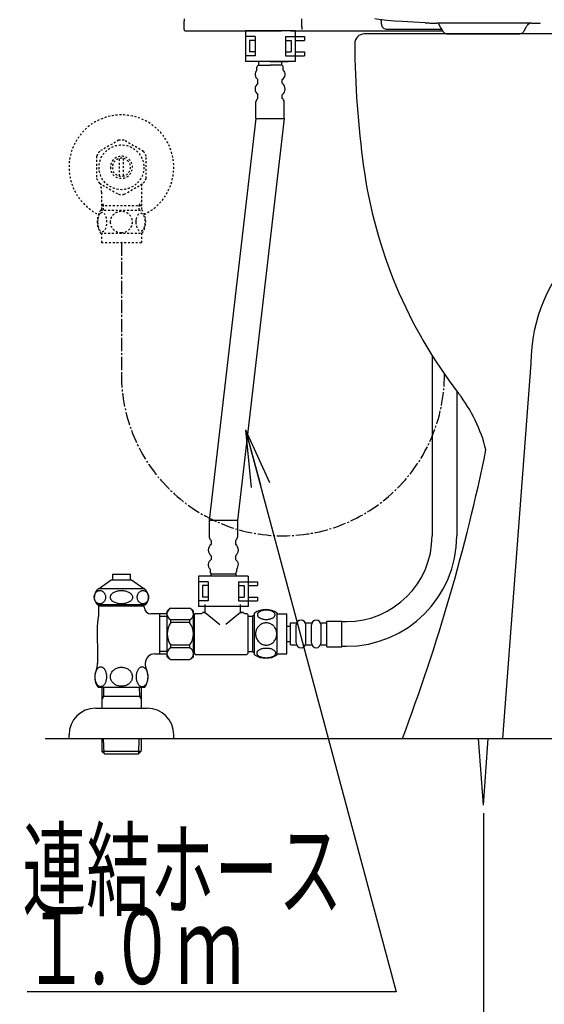
# Model space of a CAD drawing. Extents: x 0 to 2000, y 13 to 2915.
# Drawn here: x 1240 to 1515, y 513 to 1029 of the extents above; entities that cross this region are included whole.
import ezdxf
from ezdxf.enums import TextEntityAlignment as Align

# ---------------------------------------------------------------- set-up
doc = ezdxf.new("R2010")
doc.units = 0
doc.linetypes.add('EXLTYPE2', pattern=[2, 1, -1])
doc.linetypes.add('EXLTYPE3', pattern=[10, 7, -1, 1, -1])
doc.layers.get('0').update_dxf_attribs({"linetype": 'CONTINUOUS'})
doc.layers.get('DEFPOINTS').update_dxf_attribs({"linetype": 'CONTINUOUS'})
for name, color, linetype in [('便器', 7, 'CONTINUOUS'), ('便座', 7, 'CONTINUOUS'), ('寸法', 7, 'CONTINUOUS'), ('枠', 7, 'CONTINUOUS'), ('止水栓', 7, 'CONTINUOUS')]:
    doc.layers.add(name, color=color, linetype=linetype)
doc.styles.add('EXCADDIM1', font='monotxt', dxfattribs={"width": 0.84, "bigfont": 'extfont'})
doc.styles.add('EXCADSTD', font='monotxt', dxfattribs={"bigfont": 'extfont'})
doc.styles.get("Standard").update_dxf_attribs({"font": 'monotxt', "bigfont": 'extfont'})
doc.dimstyles.new('ISO-25', dxfattribs={"dimtxt": 2.5, "dimasz": 2.5, "dimexe": 1.25, "dimexo": 0.625, "dimtad": 1, "dimtxsty": 'STANDARD', "dimcen": 2.5, "dimazin": 3, "dimtfac": 1, "dimtmove": 0, "dimatfit": 3})

# ---------------------------------------------------------------- blocks, each defined once
blk = doc.blocks.new('EX_NORM')
at = {"color": 0, "linetype": 'CONTINUOUS'}
for q in [(-1, 0.167), (-1, 0), (-1, -0.167)]:
    blk.add_line((0, 0), q, dxfattribs=at)
blk = doc.blocks.new('*D26')
at = {"layer": 'DEFPOINTS', "color": 0}
for p in [(1483, 642.7), (1703, 636.7), (1703, 465)]:
    blk.add_point(p, dxfattribs=at)
at = {"layer": '寸法', "color": 3, "linetype": 'CONTINUOUS'}
for p, q in [((1483, 612.9), (1483, 455)), ((1703, 606.9), (1703, 455)), ((1513, 465), (1673, 465))]:
    blk.add_line(p, q, dxfattribs=at)
at = {"layer": '寸法', "color": 3, "xscale": 30, "yscale": 30, "zscale": 30, "rotation": 180}
blk.add_blockref('EX_NORM', (1483, 465), dxfattribs=at)
at = {"layer": '寸法', "color": 3, "xscale": 30, "yscale": 30, "zscale": 30}
blk.add_blockref('EX_NORM', (1703, 465), dxfattribs=at)
at = {"layer": '寸法', "color": 2, "insert": (1593, 488.5), "char_height": 40, "attachment_point": 5, "style": 'EXCADDIM1'}
blk.add_mtext('220', dxfattribs=at)

msp = doc.modelspace()

# ---------------------------------------------------------------- linework, layer by layer
at = {"layer": '便器', "color": 2, "linetype": 'CONTINUOUS'}
msp.add_line((1765.5, 1022), (1420.5, 1022), dxfattribs=at)
at = {"layer": '便器', "color": 3, "linetype": 'EXLTYPE2'}
for p, q in [((1291.555, 966.176), (1281.56, 960.49)), ((1304.558, 960.336), (1294.445, 966.176)), ((1280.002, 957.835), (1280.002, 946.161)), ((1292.001, 947.355), (1292.001, 956.642)), ((1294.001, 956.642), (1294.001, 947.355)), ((1306, 946.161), (1306, 957.836)), ((1281.447, 943.659), (1291.56, 937.821)), ((1294.445, 937.821), (1304.555, 943.659)), ((1282.523, 938.854), (1282.523, 929.468)), ((1303.477, 938.854), (1303.477, 929.468)), ((1283.684, 931.999), (1282.471, 934.101)), ((1282.523, 931.999), (1303.477, 931.999)), ((1283.684, 929.468), (1283.684, 931.999)), ((1302.315, 931.999), (1303.529, 934.101)), ((1302.315, 929.468), (1302.315, 931.999)), ((1282.031, 929.468), (1303.971, 929.468)), ((1282.031, 917.469), (1303.969, 917.469)), ((1282.5, 917.469), (1282.5, 912.469)), ((1303.5, 917.469), (1303.5, 912.469)), ((1282.5, 912.469), (1303.5, 912.469))]:
    msp.add_line(p, q, dxfattribs=at)
at = {"layer": '便器', "color": 3, "linetype": 'EXLTYPE3'}
msp.add_line((1293, 912.469), (1293, 843.292), dxfattribs=at)
at = {"layer": '便器', "color": 6, "linetype": 'CONTINUOUS'}
for p, q in [((1456.084, 853.234), (1456.084, 758.5)), ((1469.084, 834.487), (1469.084, 758.5)), ((1483, 617), (1480.417, 652)), ((1483, 617), (1485.583, 652))]:
    msp.add_line(p, q, dxfattribs=at)
at = {"layer": '便器', "color": 4, "linetype": 'CONTINUOUS'}
msp.add_line((1508, 848.937), (1493, 652), dxfattribs=at)
at = {"layer": '便器', "color": 6, "linetype": 'EXLTYPE3'}
msp.add_line((1462.584, 843.292), (1462.584, 843.404), dxfattribs=at)
at = {"layer": '便器', "color": 3, "linetype": 'EXLTYPE2', "flags": 128}
for points in [[(1280.505, 923.218), (1280.515, 922.781), (1280.542, 922.349), (1280.588, 921.924), (1280.654, 921.509), (1280.734, 921.109), (1280.832, 920.723), (1280.949, 920.354), (1281.079, 920.01), (1281.223, 919.688), (1281.381, 919.395), (1281.55, 919.129), (1281.73, 918.897), (1281.918, 918.694), (1282.116, 918.528), (1282.321, 918.396), (1282.529, 918.304), (1282.741, 918.245), (1282.954, 918.228), (1283.168, 918.248), (1283.381, 918.304), (1283.588, 918.396), (1283.793, 918.528), (1283.991, 918.694), (1284.179, 918.897), (1284.36, 919.131), (1284.528, 919.395), (1284.687, 919.688), (1284.831, 920.01), (1284.96, 920.354), (1285.075, 920.723), (1285.175, 921.109), (1285.256, 921.512), (1285.322, 921.927), (1285.368, 922.352), (1285.395, 922.784), (1285.405, 923.218), (1285.395, 923.653), (1285.366, 924.085), (1285.319, 924.51), (1285.256, 924.925), (1285.175, 925.328), (1285.075, 925.713), (1284.96, 926.08), (1284.831, 926.426), (1284.687, 926.746), (1284.528, 927.041), (1284.36, 927.305), (1284.179, 927.54), (1283.991, 927.74), (1283.793, 927.908), (1283.588, 928.038), (1283.381, 928.133), (1283.168, 928.189), (1282.954, 928.208), (1282.741, 928.189), (1282.529, 928.133), (1282.321, 928.038), (1282.116, 927.908), (1281.918, 927.74)], [(1281.918, 927.74), (1281.73, 927.54), (1281.55, 927.305), (1281.379, 927.041), (1281.223, 926.746), (1281.079, 926.426), (1280.947, 926.08), (1280.832, 925.713), (1280.734, 925.328), (1280.654, 924.925), (1280.588, 924.51)], [(1293, 917.684), (1293.498, 917.706), (1293.994, 917.771), (1294.482, 917.874), (1294.968, 918.02), (1295.437, 918.206), (1295.888, 918.428), (1296.318, 918.689), (1296.721, 918.985), (1297.097, 919.312), (1297.438, 919.671), (1297.749, 920.057), (1298.022, 920.464), (1298.259, 920.894), (1298.452, 921.343), (1298.605, 921.807), (1298.715, 922.281), (1298.781, 922.762), (1298.806, 923.245), (1298.781, 923.731), (1298.715, 924.212), (1298.605, 924.686), (1298.452, 925.147), (1298.259, 925.596), (1298.022, 926.026), (1297.749, 926.436), (1297.438, 926.819), (1297.097, 927.178), (1296.721, 927.505), (1296.318, 927.801), (1295.888, 928.062), (1295.437, 928.287), (1294.968, 928.472), (1294.482, 928.616), (1293.986, 928.721), (1293.481, 928.785), (1292.973, 928.807), (1292.465, 928.785), (1291.96, 928.721), (1291.464, 928.616), (1290.979, 928.472), (1290.51, 928.287), (1290.058, 928.062), (1289.628, 927.801), (1289.226, 927.505), (1288.85, 927.178), (1288.508, 926.819), (1288.198, 926.436), (1287.924, 926.026), (1287.688, 925.596), (1287.495, 925.147), (1287.341, 924.686), (1287.231, 924.212), (1287.165, 923.731), (1287.143, 923.248)], [(1300.603, 923.211), (1300.612, 922.808), (1300.642, 922.408), (1300.688, 922.012), (1300.751, 921.629), (1300.832, 921.255), (1300.932, 920.896), (1301.047, 920.557), (1301.176, 920.235), (1301.32, 919.937), (1301.479, 919.666), (1301.647, 919.419), (1301.828, 919.202), (1302.019, 919.014), (1302.216, 918.86), (1302.419, 918.741), (1302.629, 918.653), (1302.839, 918.599), (1303.054, 918.582), (1303.266, 918.599), (1303.479, 918.653), (1303.688, 918.741), (1303.891, 918.86), (1304.089, 919.017), (1304.277, 919.202), (1304.458, 919.419), (1304.628, 919.664), (1304.785, 919.937), (1304.929, 920.235), (1305.061, 920.557), (1305.175, 920.896), (1305.273, 921.255), (1305.354, 921.626), (1305.419, 922.012), (1305.466, 922.408), (1305.493, 922.808), (1305.502, 923.211), (1305.493, 923.614), (1305.466, 924.014), (1305.419, 924.41), (1305.356, 924.795), (1305.273, 925.169), (1305.175, 925.528), (1305.061, 925.867), (1304.929, 926.189), (1304.785, 926.485), (1304.628, 926.758), (1304.458, 927.005), (1304.279, 927.222), (1304.089, 927.408), (1303.891, 927.561), (1303.688, 927.684), (1303.479, 927.771), (1303.266, 927.825), (1303.054, 927.842), (1302.839, 927.823), (1302.629, 927.771), (1302.419, 927.684), (1302.216, 927.561), (1302.019, 927.408)], [(1302.019, 927.408), (1301.828, 927.222), (1301.647, 927.005), (1301.479, 926.758), (1301.32, 926.485), (1301.176, 926.187), (1301.047, 925.867), (1300.932, 925.528), (1300.832, 925.169), (1300.751, 924.795), (1300.688, 924.41)], [(1280.588, 924.51), (1280.542, 924.085), (1280.515, 923.653), (1280.505, 923.218)], [(1287.143, 923.245), (1287.165, 922.762), (1287.231, 922.281), (1287.341, 921.807), (1287.495, 921.343), (1287.688, 920.896), (1287.924, 920.464), (1288.198, 920.057), (1288.508, 919.671), (1288.85, 919.314), (1289.226, 918.985), (1289.628, 918.692), (1290.058, 918.428), (1290.51, 918.204), (1290.979, 918.018), (1291.464, 917.874), (1291.96, 917.769), (1292.465, 917.706), (1292.973, 917.684), (1292.983, 917.684), (1292.99, 917.684), (1293, 917.684)], [(1300.688, 924.41), (1300.642, 924.017), (1300.612, 923.616), (1300.603, 923.213)]]:
    msp.add_lwpolyline(points, dxfattribs=at)
at = {"layer": '便器', "color": 3, "linetype": 'EXLTYPE2'}
msp.add_circle((1293, 951.999), 11.75, dxfattribs=at)
at = {"layer": '便器', "color": 2, "linetype": 'CONTINUOUS'}
for centre, radius, start, end in [((958.023, 1066.29), 495, 195.4203, 195.4203), ((1420.5, 1017), 5, 90, 180.36356), ((1915.49, 1020.141), 500, 180.35992, 187.80903), ((1667.808, 986.173), 250, 187.80903, 217.70886), ((1406.736, 784.329), 80, 13.94523, 37.70886), ((504.856, 1004.945), 1000, 339.332446, 348.384853)]:
    msp.add_arc(centre, radius, start, end, dxfattribs=at)
at = {"layer": '便器', "color": 3, "linetype": 'EXLTYPE2'}
for centre, radius, start, end in [((1293, 951.999), 27.5, 295.8721, 244.1279), ((1293, 951.999), 14.251, 84.17902, 95.82098), ((1293, 951.999), 14.248, 143.41516, 155.81557), ((1293, 951.999), 5.799, 180.53073, 179.99997), ((1293, 951.999), 4.749, 180.64804, 180.00009), ((1293, 951.999), 14.251, 24.18074, 35.8203), ((1293, 951.999), 14.249, 204.18475, 215.82542), ((1293, 951.999), 14.25, 324.18048, 335.81987), ((1237.023, 938.854), 45.5, 0, 5.42442), ((1348.977, 938.854), 45.5, 174.57758, 180), ((1293, 951.999), 14.251, 264.17902, 275.82098), ((1291.25, 923.47), 10.999, 146.94841, 213.05908), ((1294.75, 923.47), 11, 326.93774, 33.04707)]:
    msp.add_arc(centre, radius, start, end, dxfattribs=at)
at = {"layer": '便器', "color": 4, "linetype": 'CONTINUOUS'}
msp.add_arc((1593, 848.937), 85, 0, 180, dxfattribs=at)
at = {"layer": '便器', "color": 3, "linetype": 'EXLTYPE3'}
msp.add_arc((1377.792, 843.292), 84.792, 180, 0, dxfattribs=at)
at = {"layer": '便器', "color": 6, "linetype": 'CONTINUOUS'}
for radius in [58, 45]:
    msp.add_arc((1411.084, 758.5), radius, 270, 0, dxfattribs=at)
at = {"layer": '便座', "color": 6, "linetype": 'CONTINUOUS'}
for p, q in [((1358.157, 1023.592), (1358.157, 1007.592)), ((1384.157, 1023.592), (1358.157, 1023.592)), ((1363.157, 1020.592), (1358.157, 1020.592)), ((1360.157, 1018.592), (1360.157, 1012.592)), ((1363.157, 1018.592), (1360.157, 1018.592)), ((1363.157, 1020.592), (1363.157, 1010.592)), ((1379.157, 1020.592), (1379.157, 1010.592)), ((1379.157, 1020.592), (1384.157, 1020.592)), ((1379.157, 1018.592), (1382.157, 1018.592)), ((1382.157, 1018.592), (1382.157, 1012.592)), ((1384.157, 1023.592), (1384.157, 1007.592)), ((1384.157, 1020.592), (1389.157, 1020.592)), ((1384.157, 1018.592), (1389.157, 1018.592)), ((1389.157, 1020.592), (1389.157, 1018.592)), ((1363.157, 1010.592), (1358.157, 1010.592)), ((1363.157, 1012.592), (1360.157, 1012.592)), ((1379.157, 1012.592), (1382.157, 1012.592)), ((1379.157, 1010.592), (1384.157, 1010.592)), ((1384.157, 1012.592), (1389.157, 1012.592)), ((1384.157, 1010.592), (1389.157, 1010.592)), ((1389.157, 1012.592), (1389.157, 1010.592)), ((1384.157, 1007.592), (1358.157, 1007.592)), ((1371.043, 1007.592), (1361.543, 1007.592)), ((1364.143, 1003.092), (1364.143, 1004.592)), ((1365.043, 1007.592), (1365.043, 1005.592)), ((1365.043, 1005.592), (1371.043, 1005.592)), ((1371.043, 1007.592), (1380.543, 1007.592)), ((1377.043, 1005.592), (1371.043, 1005.592)), ((1377.043, 1007.592), (1377.043, 1005.592)), ((1377.943, 1003.092), (1377.943, 1004.592)), ((1364.643, 996.092), (1364.643, 998.092)), ((1377.443, 996.092), (1377.443, 998.092)), ((1364.643, 988.092), (1364.643, 990.092)), ((1377.443, 988.092), (1377.443, 990.092)), ((1363.643, 977.592), (1363.643, 986.36)), ((1378.443, 977.592), (1378.443, 986.36)), ((1363.643, 977.592), (1339.098, 766.511)), ((1378.443, 977.592), (1353.898, 766.511)), ((1363.643, 977.592), (1378.443, 977.592)), ((1456.084, 853.234), (1456.084, 758.5)), ((1469.084, 834.487), (1469.084, 758.5))]:
    msp.add_line(p, q, dxfattribs=at)
at = {"layer": '便座', "color": 6, "linetype": 'CONTINUOUS', "flags": 128}
for points in [[(1325.898, 1029.907), (1325.884, 1029.406), (1325.87, 1028.912), (1325.855, 1028.411), (1325.841, 1027.91), (1325.827, 1027.409), (1325.806, 1026.908), (1325.799, 1026.407), (1325.785, 1025.913), (1325.771, 1025.412), (1325.757, 1024.911), (1325.743, 1024.41), (1325.743, 1024.396)], [(1387.831, 1024.396), (1387.817, 1024.89), (1387.803, 1025.391), (1387.789, 1025.892), (1387.775, 1026.393), (1387.761, 1026.894), (1387.747, 1027.395), (1387.733, 1027.896), (1387.719, 1028.39), (1387.712, 1028.891), (1387.697, 1029.392), (1387.683, 1029.893)], [(1452.418, 1027.839), (1446.4, 1028.15), (1440.388, 1028.517), (1436.353, 1028.806), (1432.324, 1029.159), (1429.579, 1029.441), (1426.842, 1029.787), (1426.066, 1029.9)], [(1429.502, 1028.079), (1429.466, 1028.58), (1429.375, 1029.067), (1429.248, 1029.483)], [(1325.743, 1024.396), (1326.053, 1024.396)], [(1325.94, 1024.312), (1325.94, 1024.396)], [(1325.94, 1024.312), (1325.954, 1024.156), (1326.011, 1024.001), (1326.102, 1023.846), (1326.229, 1023.726), (1326.371, 1023.648), (1326.688, 1023.592)], [(1429.502, 1027.085), (1429.502, 1028.079)], [(1429.502, 1027.085), (1429.53, 1026.704)], [(1429.53, 1026.704), (1429.65, 1026.224), (1429.869, 1025.772), (1430.172, 1025.377), (1430.546, 1025.053), (1430.976, 1024.799), (1431.449, 1024.643), (1431.936, 1024.58), (1432.006, 1024.58)], [(1431.999, 1024.58), (1461.082, 1024.58)], [(1452.425, 1027.839), (1452.919, 1027.818), (1453.42, 1027.797), (1453.921, 1027.783), (1454.422, 1027.769), (1454.923, 1027.755), (1455.424, 1027.748), (1455.918, 1027.741), (1456.419, 1027.734), (1456.92, 1027.727), (1457.42, 1027.727), (1457.498, 1027.727)], [(1457.498, 1027.727), (1458.535, 1027.727)], [(1459.572, 1027.204), (1459.375, 1027.416), (1459.001, 1027.635), (1458.57, 1027.727)], [(1508.411, 1027.727), (1483.491, 1027.72), (1458.57, 1027.727)], [(1460.497, 1025.589), (1459.565, 1027.197)], [(1461.654, 1023.592), (1460.504, 1025.589)], [(1504.347, 1023.592), (1505.497, 1025.589)], [(1505.497, 1025.589), (1505.871, 1026.231)], [(1508.411, 1027.727), (1507.917, 1027.677), (1507.437, 1027.543), (1506.986, 1027.339), (1506.569, 1027.056), (1506.217, 1026.711), (1505.92, 1026.308), (1505.871, 1026.231)], [(1508.411, 1027.727), (1509.667, 1027.727)], [(1509.667, 1027.727), (1510.168, 1027.727), (1510.669, 1027.734), (1511.17, 1027.734), (1511.664, 1027.741), (1512.164, 1027.748), (1512.665, 1027.755), (1512.962, 1027.762)], [(1326.639, 1023.592), (1326.956, 1023.592)], [(1326.956, 1023.592), (1377.121, 1023.592)], [(1381.735, 1023.592), (1386.935, 1023.592)], [(1386.935, 1023.592), (1387.147, 1023.592)], [(1387.147, 1023.592), (1387.563, 1023.592)], [(1387.563, 1023.592), (1395.952, 1023.592)], [(1395.952, 1023.592), (1445.327, 1023.592)], [(1445.327, 1023.592), (1458.733, 1023.592)], [(1458.733, 1023.592), (1461.654, 1023.592)], [(1461.654, 1023.592), (1461.936, 1023.183), (1462.289, 1022.823), (1462.684, 1022.534), (1462.762, 1022.491)], [(1462.762, 1022.491), (1463.206, 1022.273), (1463.615, 1022.153)], [(1463.615, 1022.153), (1464.109, 1022.089), (1464.293, 1022.082)], [(1464.293, 1022.082), (1501.715, 1022.082)], [(1501.715, 1022.082), (1502.216, 1022.124), (1502.696, 1022.244), (1503.155, 1022.442), (1503.239, 1022.491)], [(1503.239, 1022.491), (1503.648, 1022.774), (1504.008, 1023.119), (1504.305, 1023.521), (1504.347, 1023.592)]]:
    msp.add_lwpolyline(points, dxfattribs=at)
at = {"layer": '便座', "color": 6, "linetype": 'CONTINUOUS'}
for centre, radius, start, end in [((1366.293, 1000.782), 3.156, 132.94543, 238.47576), ((1365.143, 1004.592), 1, 90, 180), ((1376.943, 1004.592), 1, 0, 90), ((1375.793, 1000.782), 3.156, 301.52424, 47.05457), ((1366.893, 993.092), 3.75, 126.8699, 233.1301), ((1375.193, 993.092), 3.75, 306.8699, 53.1301), ((1365.643, 986.36), 2, 120, 180), ((1376.443, 986.36), 2, 0, 60), ((1411.084, 758.5), 45, 270, 0), ((1411.084, 758.5), 58, 270, 0)]:
    msp.add_arc(centre, radius, start, end, dxfattribs=at)
at = {"layer": '枠', "color": 7, "linetype": 'CONTINUOUS'}
msp.add_line((1253, 652), (1829, 652), dxfattribs=at)
at = {"layer": '止水栓', "color": 6, "linetype": 'CONTINUOUS'}
for p, q in [((1339.098, 766.511), (1339.098, 757.743)), ((1353.898, 766.511), (1339.098, 766.511)), ((1353.898, 766.511), (1353.898, 757.743)), ((1340.098, 756.011), (1340.098, 754.011)), ((1352.898, 756.011), (1352.898, 754.011)), ((1340.098, 748.011), (1340.098, 746.011)), ((1352.898, 748.011), (1352.898, 746.011)), ((1339.598, 741.011), (1339.598, 739.511)), ((1353.398, 741.011), (1353.398, 739.511)), ((1281.253, 730.887), (1287.7, 735.401)), ((1287.7, 735.401), (1298.299, 735.401)), ((1288.249, 738.409), (1297.751, 738.409)), ((1288.249, 738.409), (1288.249, 735.401)), ((1297.751, 735.401), (1297.751, 738.409)), ((1298.299, 735.401), (1304.746, 730.887)), ((1359.498, 737.361), (1333.498, 737.361)), ((1333.498, 737.361), (1333.498, 721.361)), ((1338.498, 734.361), (1333.498, 734.361)), ((1338.498, 734.361), (1338.498, 724.361)), ((1339.998, 738.511), (1352.998, 738.511)), ((1339.998, 738.511), (1339.998, 737.361)), ((1352.998, 738.511), (1352.998, 737.361)), ((1354.498, 734.361), (1359.498, 734.361)), ((1354.498, 734.361), (1354.498, 724.361)), ((1359.498, 737.361), (1359.498, 721.361)), ((1359.498, 734.361), (1364.498, 734.361)), ((1364.498, 734.361), (1364.498, 732.361)), ((1279.616, 728.743), (1279.806, 728.948)), ((1279.806, 728.948), (1280.011, 729.134)), ((1280.011, 729.134), (1280.228, 729.3)), ((1280.228, 729.3), (1280.457, 729.441)), ((1280.457, 729.441), (1280.695, 729.556)), ((1280.695, 729.556), (1280.941, 729.646)), ((1280.941, 729.646), (1281.193, 729.712)), ((1281.193, 729.712), (1281.449, 729.751)), ((1281.253, 730.887), (1304.746, 730.887)), ((1281.449, 729.751), (1281.707, 729.766)), ((1281.706, 729.766), (1281.964, 729.751)), ((1281.964, 729.751), (1282.22, 729.712)), ((1282.22, 729.712), (1282.471, 729.646)), ((1282.471, 729.646), (1282.717, 729.554)), ((1282.717, 729.554), (1282.955, 729.439)), ((1282.955, 729.439), (1283.184, 729.3)), ((1283.184, 729.3), (1283.402, 729.136)), ((1283.402, 729.136), (1283.606, 728.951)), ((1283.606, 728.951), (1283.797, 728.743)), ((1288.874, 728.743), (1289.25, 728.948)), ((1289.25, 728.948), (1289.654, 729.134)), ((1289.654, 729.134), (1290.083, 729.3)), ((1290.083, 729.3), (1290.534, 729.441)), ((1290.534, 729.441), (1291.005, 729.556)), ((1291.005, 729.556), (1291.49, 729.646)), ((1291.49, 729.646), (1291.987, 729.712)), ((1291.987, 729.712), (1292.491, 729.751)), ((1292.491, 729.751), (1293, 729.764)), ((1293, 729.766), (1293.509, 729.754)), ((1293.509, 729.754), (1294.013, 729.712)), ((1294.013, 729.712), (1294.51, 729.646)), ((1294.51, 729.646), (1294.996, 729.556)), ((1294.996, 729.556), (1295.466, 729.439)), ((1295.466, 729.439), (1295.918, 729.3)), ((1295.918, 729.3), (1296.347, 729.136)), ((1296.347, 729.136), (1296.751, 728.951)), ((1296.751, 728.951), (1297.126, 728.743)), ((1302.207, 728.743), (1302.397, 728.948)), ((1302.397, 728.948), (1302.602, 729.134)), ((1302.602, 729.134), (1302.819, 729.3)), ((1302.819, 729.3), (1303.047, 729.441)), ((1303.047, 729.441), (1303.285, 729.556)), ((1303.285, 729.556), (1303.532, 729.646)), ((1303.532, 729.646), (1303.783, 729.712)), ((1303.783, 729.712), (1304.039, 729.751)), ((1304.039, 729.751), (1304.297, 729.766)), ((1304.296, 729.766), (1304.554, 729.751)), ((1304.554, 729.751), (1304.809, 729.712)), ((1304.809, 729.712), (1305.061, 729.646)), ((1305.061, 729.646), (1305.307, 729.554)), ((1305.307, 729.554), (1305.545, 729.439)), ((1305.545, 729.439), (1305.773, 729.3)), ((1305.773, 729.3), (1305.991, 729.136)), ((1305.991, 729.136), (1306.195, 728.951)), ((1306.195, 728.951), (1306.385, 728.743)), ((1338.498, 732.361), (1335.498, 732.361)), ((1335.498, 732.361), (1335.498, 726.361)), ((1354.498, 732.361), (1357.498, 732.361)), ((1357.498, 732.361), (1357.498, 726.361)), ((1359.498, 732.361), (1364.498, 732.361)), ((1278.75, 726.275), (1278.761, 726.58)), ((1278.762, 725.972), (1278.75, 726.275)), ((1278.761, 726.58), (1278.795, 726.88)), ((1278.795, 725.669), (1278.762, 725.972)), ((1278.795, 726.88), (1278.851, 727.178)), ((1278.851, 725.372), (1278.795, 725.669)), ((1278.851, 727.178), (1278.929, 727.469)), ((1278.928, 725.081), (1278.851, 725.372)), ((1279.027, 724.8), (1278.928, 725.081)), ((1278.929, 727.469), (1279.028, 727.749)), ((1279.146, 724.529), (1279.027, 724.8)), ((1279.028, 727.749), (1279.146, 728.02)), ((1279.146, 728.02), (1279.285, 728.277)), ((1279.285, 724.273), (1279.146, 724.529)), ((1279.285, 728.277), (1279.442, 728.521)), ((1279.442, 724.031), (1279.285, 724.273)), ((1279.442, 728.521), (1279.616, 728.743)), ((1279.616, 723.807), (1279.442, 724.031)), ((1279.806, 723.599), (1279.616, 723.807)), ((1283.797, 723.807), (1283.606, 723.602)), ((1283.797, 728.743), (1283.971, 728.519)), ((1283.971, 724.029), (1283.797, 723.807)), ((1283.971, 728.519), (1284.128, 728.277)), ((1284.128, 724.273), (1283.971, 724.029)), ((1284.128, 728.277), (1284.266, 728.02)), ((1284.266, 724.529), (1284.128, 724.273)), ((1284.266, 728.02), (1284.385, 727.749)), ((1284.385, 724.8), (1284.266, 724.529)), ((1284.385, 727.749), (1284.484, 727.469)), ((1284.484, 725.081), (1284.385, 724.8)), ((1284.484, 727.469), (1284.561, 727.178)), ((1284.561, 725.372), (1284.484, 725.081)), ((1284.561, 727.178), (1284.617, 726.88)), ((1284.617, 725.669), (1284.561, 725.372)), ((1284.617, 726.88), (1284.651, 726.578)), ((1284.651, 725.97), (1284.617, 725.669)), ((1284.651, 726.578), (1284.662, 726.275)), ((1284.662, 726.275), (1284.651, 725.97)), ((1287.165, 726.275), (1287.187, 726.58)), ((1287.187, 725.972), (1287.165, 726.275)), ((1287.187, 726.58), (1287.254, 726.88)), ((1287.254, 725.669), (1287.187, 725.972)), ((1287.254, 726.88), (1287.364, 727.178)), ((1287.364, 725.372), (1287.254, 725.669)), ((1287.364, 727.178), (1287.517, 727.469)), ((1287.517, 725.081), (1287.364, 725.372)), ((1287.517, 727.469), (1287.712, 727.749)), ((1287.712, 724.8), (1287.517, 725.081)), ((1287.712, 727.749), (1287.947, 728.02)), ((1287.947, 724.529), (1287.712, 724.8)), ((1287.947, 728.02), (1288.22, 728.277)), ((1288.221, 724.273), (1287.947, 724.529)), ((1288.22, 728.277), (1288.53, 728.521)), ((1288.53, 724.031), (1288.221, 724.273)), ((1288.53, 728.521), (1288.874, 728.743)), ((1288.874, 723.807), (1288.53, 724.031)), ((1289.249, 723.599), (1288.874, 723.807)), ((1297.126, 723.807), (1296.751, 723.602)), ((1297.126, 728.743), (1297.47, 728.519)), ((1297.47, 724.029), (1297.126, 723.807)), ((1297.47, 728.519), (1297.78, 728.277)), ((1297.78, 724.273), (1297.47, 724.029)), ((1297.78, 728.277), (1298.054, 728.02)), ((1298.054, 724.529), (1297.78, 724.273)), ((1298.054, 728.02), (1298.289, 727.749)), ((1298.288, 724.8), (1298.054, 724.529)), ((1298.483, 725.081), (1298.288, 724.8)), ((1298.289, 727.749), (1298.484, 727.469)), ((1298.636, 725.372), (1298.483, 725.081)), ((1298.484, 727.469), (1298.636, 727.178)), ((1298.636, 727.178), (1298.746, 726.88)), ((1298.746, 725.669), (1298.636, 725.372)), ((1298.746, 726.88), (1298.813, 726.578)), ((1298.813, 725.97), (1298.746, 725.669)), ((1298.813, 726.578), (1298.835, 726.275)), ((1298.835, 726.275), (1298.813, 725.97)), ((1301.342, 726.275), (1301.353, 726.58)), ((1301.353, 725.972), (1301.342, 726.275)), ((1301.353, 726.58), (1301.387, 726.88)), ((1301.387, 725.669), (1301.353, 725.972)), ((1301.387, 726.88), (1301.443, 727.178)), ((1301.443, 725.372), (1301.387, 725.669)), ((1301.443, 727.178), (1301.52, 727.469)), ((1301.52, 725.081), (1301.443, 725.372)), ((1301.52, 727.469), (1301.619, 727.749)), ((1301.619, 724.8), (1301.52, 725.081)), ((1301.619, 727.749), (1301.738, 728.02)), ((1301.738, 724.529), (1301.619, 724.8)), ((1301.738, 728.02), (1301.876, 728.277)), ((1301.876, 724.273), (1301.738, 724.529)), ((1301.876, 728.277), (1302.033, 728.521)), ((1302.033, 724.031), (1301.876, 724.273)), ((1302.033, 728.521), (1302.207, 728.743)), ((1302.207, 723.807), (1302.033, 724.031)), ((1302.397, 723.599), (1302.207, 723.807)), ((1306.385, 723.807), (1306.195, 723.602)), ((1306.385, 728.743), (1306.559, 728.519)), ((1306.559, 724.029), (1306.385, 723.807)), ((1306.559, 728.519), (1306.716, 728.277)), ((1306.716, 724.273), (1306.559, 724.029)), ((1306.716, 728.277), (1306.854, 728.02)), ((1306.854, 724.529), (1306.716, 724.273)), ((1306.854, 728.02), (1306.973, 727.749)), ((1306.973, 724.8), (1306.854, 724.529)), ((1306.973, 727.749), (1307.072, 727.469)), ((1307.072, 725.081), (1306.973, 724.8)), ((1307.072, 727.469), (1307.149, 727.178)), ((1307.149, 725.372), (1307.072, 725.081)), ((1307.149, 727.178), (1307.205, 726.88)), ((1307.205, 725.669), (1307.149, 725.372)), ((1307.205, 726.88), (1307.238, 726.578)), ((1307.239, 725.97), (1307.205, 725.669)), ((1307.238, 726.578), (1307.25, 726.275)), ((1307.25, 726.275), (1307.239, 725.97)), ((1338.498, 724.361), (1333.498, 724.361)), ((1338.498, 726.361), (1335.498, 726.361)), ((1354.498, 726.361), (1357.498, 726.361)), ((1354.498, 724.361), (1359.498, 724.361)), ((1359.498, 726.361), (1364.498, 726.361)), ((1359.498, 724.361), (1364.498, 724.361)), ((1364.498, 726.361), (1364.498, 724.361)), ((1280.011, 723.414), (1279.806, 723.599)), ((1280.228, 723.25), (1280.011, 723.414)), ((1280.457, 723.111), (1280.228, 723.25)), ((1280.249, 722.5), (1305.751, 722.5)), ((1280.695, 722.996), (1280.457, 723.111)), ((1280.941, 722.903), (1280.695, 722.996)), ((1281.193, 722.837), (1280.941, 722.903)), ((1280.996, 722.5), (1280.996, 716.683)), ((1305, 721.499), (1281, 721.499)), ((1281.448, 722.798), (1281.193, 722.837)), ((1281.706, 722.784), (1281.448, 722.798)), ((1281.964, 722.798), (1281.706, 722.784)), ((1282.22, 722.837), (1281.964, 722.798)), ((1282.471, 722.903), (1282.22, 722.837)), ((1282.717, 722.994), (1282.471, 722.903)), ((1282.955, 723.108), (1282.717, 722.994)), ((1283.184, 723.25), (1282.955, 723.108)), ((1283.402, 723.416), (1283.184, 723.25)), ((1283.606, 723.602), (1283.402, 723.416)), ((1289.653, 723.414), (1289.249, 723.599)), ((1290.083, 723.25), (1289.653, 723.414)), ((1290.534, 723.111), (1290.083, 723.25)), ((1291.004, 722.994), (1290.534, 723.111)), ((1291.49, 722.903), (1291.004, 722.994)), ((1291.987, 722.837), (1291.49, 722.903)), ((1292.492, 722.796), (1291.987, 722.837)), ((1293, 722.784), (1292.492, 722.796)), ((1293.509, 722.798), (1293, 722.784)), ((1294.013, 722.837), (1293.509, 722.798)), ((1294.51, 722.903), (1294.013, 722.837)), ((1294.996, 722.994), (1294.51, 722.903)), ((1295.466, 723.108), (1294.996, 722.994)), ((1295.918, 723.25), (1295.466, 723.108)), ((1296.347, 723.416), (1295.918, 723.25)), ((1296.751, 723.602), (1296.347, 723.416)), ((1302.601, 723.414), (1302.397, 723.599)), ((1302.819, 723.25), (1302.601, 723.414)), ((1303.048, 723.111), (1302.819, 723.25)), ((1303.286, 722.996), (1303.048, 723.111)), ((1303.532, 722.903), (1303.286, 722.996)), ((1303.783, 722.837), (1303.532, 722.903)), ((1304.039, 722.798), (1303.783, 722.837)), ((1304.296, 722.784), (1304.039, 722.798)), ((1304.554, 722.798), (1304.296, 722.784)), ((1304.809, 722.837), (1304.554, 722.798)), ((1305.061, 722.903), (1304.809, 722.837)), ((1305, 722.5), (1305, 722.012)), ((1305, 722.5), (1305, 722.012)), ((1305, 720.999), (1305, 722.012)), ((1305.307, 722.994), (1305.061, 722.903)), ((1305.545, 723.108), (1305.307, 722.994)), ((1305.773, 723.25), (1305.545, 723.108)), ((1305.991, 723.416), (1305.773, 723.25)), ((1306.195, 723.602), (1305.991, 723.416)), ((1316.999, 695), (1316.999, 719)), ((1318.999, 720.5), (1328.799, 720.5)), ((1330.799, 707), (1330.799, 719)), ((1359.498, 721.361), (1333.498, 721.361)), ((1337.035, 718.3), (1337.035, 722.361)), ((1337.035, 718.3), (1337.035, 720.8)), ((1337.053, 719.638), (1337.053, 722.138)), ((1355.535, 718.3), (1355.535, 722.361)), ((1355.535, 718.3), (1355.535, 720.8)), ((1355.553, 719.638), (1355.553, 722.138)), ((1316.5, 717.5), (1308.5, 717.5)), ((1313, 717.5), (1313, 696.499)), ((1313, 716.25), (1316.5, 716.25)), ((1318.999, 713), (1318.999, 714.398)), ((1328.799, 714.398), (1318.999, 714.398)), ((1328.799, 714.398), (1328.799, 713)), ((1331.185, 715.4), (1330.799, 715.4)), ((1331.285, 717.25), (1331.785, 717.75)), ((1331.285, 696.75), (1331.285, 717.25)), ((1331.785, 717.75), (1335.035, 717.75)), ((1335.535, 718.25), (1335.535, 718.3)), ((1337.035, 718.3), (1335.535, 718.3)), ((1336.035, 718.3), (1337.035, 718.3)), ((1337.035, 718.3), (1344.746, 711.88)), ((1355.535, 718.3), (1347.823, 711.88)), ((1355.535, 718.3), (1356.535, 718.3)), ((1357.035, 718.3), (1355.535, 718.3)), ((1357.035, 718.25), (1357.035, 718.3)), ((1357.535, 717.75), (1358.785, 717.75)), ((1358.785, 717.75), (1359.285, 717.25)), ((1359.285, 717.25), (1359.285, 696.75)), ((1359.285, 716.25), (1361.785, 716.25)), ((1361.785, 716.25), (1362.785, 717.25)), ((1361.785, 716.25), (1361.785, 697.75)), ((1362.785, 696.03), (1362.785, 717.97)), ((1374.784, 696.03), (1374.784, 717.968)), ((1374.784, 717.499), (1379.784, 717.499)), ((1379.784, 696.499), (1379.784, 717.499)), ((1400.784, 713.749), (1408.784, 713.749)), ((1400.784, 700.249), (1400.784, 713.749)), ((1408.784, 700.249), (1408.784, 713.749)), ((1408.784, 713.5), (1411.084, 713.5)), ((1328.799, 713), (1318.999, 713)), ((1379.784, 710.999), (1381.784, 710.999)), ((1381.784, 701.249), (1381.784, 712.749)), ((1381.784, 712.749), (1384.784, 712.749)), ((1384.784, 702.249), (1384.784, 711.749)), ((1389.784, 712.749), (1392.784, 712.749)), ((1389.784, 702.249), (1389.784, 711.749)), ((1392.784, 702.249), (1392.784, 711.749)), ((1397.784, 712.749), (1400.784, 712.749)), ((1397.784, 702.249), (1397.784, 711.749)), ((1330.799, 695), (1330.799, 707)), ((1280.5, 701.102), (1280.5, 691.69)), ((1318.999, 699.602), (1318.999, 701)), ((1328.799, 701), (1318.999, 701)), ((1328.799, 699.602), (1318.999, 699.602)), ((1328.799, 701), (1328.799, 699.602)), ((1331.185, 698.6), (1330.799, 698.6)), ((1379.784, 702.999), (1381.784, 702.999)), ((1381.784, 701.249), (1384.784, 701.249)), ((1389.784, 701.249), (1392.784, 701.249)), ((1397.784, 701.249), (1400.784, 701.249)), ((1400.784, 700.249), (1408.784, 700.249)), ((1408.784, 700.5), (1411.084, 700.5)), ((1310.5, 696.499), (1316.5, 696.499)), ((1316.5, 697.75), (1313, 697.75)), ((1318.999, 693.5), (1328.799, 693.5)), ((1331.285, 696.75), (1331.785, 696.25)), ((1331.785, 696.25), (1358.785, 696.25)), ((1358.785, 696.25), (1359.285, 696.75)), ((1359.285, 697.75), (1361.785, 697.75)), ((1361.785, 697.75), (1362.785, 696.75)), ((1374.784, 696.499), (1379.784, 696.499)), ((1279.689, 687.515), (1279.848, 687.876)), ((1279.848, 687.876), (1280.024, 688.211)), ((1280.024, 688.211), (1280.217, 688.521)), ((1280.217, 688.521), (1280.427, 688.797)), ((1280.427, 688.797), (1280.646, 689.043)), ((1280.646, 689.043), (1280.878, 689.253)), ((1280.878, 689.253), (1281.12, 689.429)), ((1281.12, 689.429), (1281.369, 689.566)), ((1281.369, 689.566), (1281.625, 689.664)), ((1281.625, 689.664), (1281.884, 689.725)), ((1281.884, 689.725), (1282.146, 689.744)), ((1282.146, 689.744), (1282.358, 689.729)), ((1282.358, 689.729), (1282.57, 689.69)), ((1282.57, 689.69), (1282.78, 689.627)), ((1282.78, 689.627), (1282.827, 689.607)), ((1282.827, 689.607), (1282.875, 689.588)), ((1282.875, 689.588), (1282.922, 689.566)), ((1282.922, 689.566), (1283.171, 689.429)), ((1283.171, 689.429), (1283.413, 689.253)), ((1283.413, 689.253), (1283.645, 689.043)), ((1283.645, 689.043), (1283.867, 688.799)), ((1283.867, 688.799), (1284.074, 688.521)), ((1284.074, 688.521), (1284.267, 688.213)), ((1284.267, 688.213), (1284.443, 687.876)), ((1284.443, 687.876), (1284.604, 687.515)), ((1288.3, 687.356), (1288.605, 687.701)), ((1288.605, 687.701), (1288.945, 688.023)), ((1288.945, 688.023), (1289.313, 688.318)), ((1289.313, 688.318), (1289.711, 688.584)), ((1289.711, 688.584), (1290.134, 688.819)), ((1290.134, 688.819), (1290.578, 689.019)), ((1290.578, 689.019), (1291.042, 689.187)), ((1291.042, 689.187), (1291.521, 689.317)), ((1291.521, 689.317), (1291.989, 689.41)), ((1291.989, 689.41), (1292.465, 689.466)), ((1292.465, 689.466), (1292.946, 689.488)), ((1293, 689.488), (1293.002, 689.488)), ((1293.002, 689.488), (1293.005, 689.488)), ((1293.005, 689.488), (1293.007, 689.488)), ((1293.007, 689.488), (1293.508, 689.468)), ((1293.508, 689.468), (1294.003, 689.412)), ((1294.003, 689.412), (1294.494, 689.317)), ((1294.494, 689.317), (1294.973, 689.187)), ((1294.973, 689.187), (1295.434, 689.019)), ((1295.434, 689.019), (1295.878, 688.819)), ((1295.878, 688.819), (1296.301, 688.584)), ((1296.301, 688.584), (1296.699, 688.318)), ((1296.699, 688.318), (1297.07, 688.023)), ((1297.07, 688.023), (1297.407, 687.703)), ((1297.407, 687.703), (1297.712, 687.356)), ((1301.391, 687.505), (1301.55, 687.869)), ((1301.55, 687.869), (1301.726, 688.211)), ((1301.726, 688.211), (1301.921, 688.521)), ((1301.921, 688.521), (1302.128, 688.802)), ((1302.128, 688.802), (1302.348, 689.051)), ((1302.348, 689.051), (1302.58, 689.263)), ((1302.58, 689.263), (1302.822, 689.441)), ((1302.822, 689.441), (1303.071, 689.578)), ((1303.071, 689.578), (1303.327, 689.678)), ((1303.327, 689.678), (1303.586, 689.739)), ((1303.586, 689.739), (1303.847, 689.759)), ((1303.847, 689.759), (1304.108, 689.739)), ((1304.108, 689.739), (1304.37, 689.678)), ((1304.37, 689.678), (1304.624, 689.578)), ((1304.624, 689.578), (1304.875, 689.439)), ((1304.875, 689.439), (1305.117, 689.263)), ((1305.117, 689.263), (1305.349, 689.051)), ((1305.349, 689.051), (1305.568, 688.802)), ((1305.568, 688.802), (1305.776, 688.521)), ((1305.776, 688.521), (1305.969, 688.211)), ((1305.969, 688.211), (1306.147, 687.869)), ((1306.147, 687.869), (1306.306, 687.505)), ((1279.145, 684.517), (1279.157, 684.971)), ((1279.157, 684.061), (1279.145, 684.515)), ((1279.157, 684.971), (1279.191, 685.423)), ((1279.191, 683.609), (1279.157, 684.061)), ((1279.191, 685.423), (1279.248, 685.87)), ((1279.248, 683.162), (1279.191, 683.609)), ((1279.248, 685.87), (1279.328, 686.304)), ((1279.328, 682.728), (1279.248, 683.162)), ((1279.328, 686.304), (1279.428, 686.727)), ((1279.426, 682.308), (1279.328, 682.728)), ((1279.428, 686.727), (1279.548, 687.129)), ((1279.548, 687.129), (1279.689, 687.515)), ((1284.604, 687.515), (1284.743, 687.129)), ((1284.743, 687.129), (1284.865, 686.727)), ((1284.865, 686.727), (1284.965, 686.304)), ((1284.965, 682.728), (1284.865, 682.308)), ((1284.965, 686.304), (1285.043, 685.87)), ((1285.043, 683.162), (1284.965, 682.728)), ((1285.043, 685.87), (1285.1, 685.423)), ((1285.1, 683.609), (1285.043, 683.162)), ((1285.1, 685.423), (1285.134, 684.971)), ((1285.134, 684.061), (1285.1, 683.609)), ((1285.134, 684.971), (1285.146, 684.517)), ((1285.146, 684.517), (1285.134, 684.061)), ((1287.263, 684.488), (1287.285, 684.925)), ((1287.285, 684.053), (1287.263, 684.49)), ((1287.285, 684.925), (1287.351, 685.357)), ((1287.351, 683.621), (1287.285, 684.053)), ((1287.351, 685.357), (1287.458, 685.782)), ((1287.458, 683.196), (1287.351, 683.621)), ((1287.458, 685.782), (1287.609, 686.199)), ((1287.609, 682.779), (1287.458, 683.196)), ((1287.609, 686.199), (1287.8, 686.602)), ((1287.8, 682.376), (1287.609, 682.779)), ((1287.8, 686.602), (1288.032, 686.988)), ((1288.032, 686.988), (1288.3, 687.356)), ((1297.712, 687.356), (1297.98, 686.988)), ((1297.98, 686.988), (1298.212, 686.602)), ((1298.212, 686.602), (1298.405, 686.199)), ((1298.405, 682.779), (1298.212, 682.376)), ((1298.405, 686.199), (1298.557, 685.784)), ((1298.557, 683.196), (1298.405, 682.779)), ((1298.557, 685.784), (1298.664, 685.357)), ((1298.664, 683.621), (1298.557, 683.196)), ((1298.664, 685.357), (1298.73, 684.925)), ((1298.73, 684.053), (1298.664, 683.621)), ((1298.73, 684.925), (1298.752, 684.49)), ((1298.752, 684.49), (1298.73, 684.053)), ((1300.859, 684.012), (1300.847, 684.471)), ((1300.849, 684.473), (1300.859, 684.932)), ((1300.859, 684.932), (1300.893, 685.391)), ((1300.893, 683.555), (1300.859, 684.012)), ((1300.893, 685.391), (1300.949, 685.84)), ((1300.949, 683.104), (1300.893, 683.555)), ((1300.949, 685.84), (1301.03, 686.28)), ((1301.03, 682.664), (1300.949, 683.104)), ((1301.03, 686.28), (1301.13, 686.707)), ((1301.13, 682.239), (1301.03, 682.664)), ((1301.13, 686.707), (1301.25, 687.115)), ((1301.25, 687.115), (1301.391, 687.505)), ((1306.306, 687.505), (1306.447, 687.115)), ((1306.447, 687.115), (1306.567, 686.707)), ((1306.567, 686.707), (1306.667, 686.28)), ((1306.667, 682.664), (1306.567, 682.239)), ((1306.667, 686.28), (1306.745, 685.84)), ((1306.745, 683.104), (1306.667, 682.664)), ((1306.745, 685.84), (1306.804, 685.391)), ((1306.804, 683.555), (1306.745, 683.104)), ((1306.804, 685.391), (1306.838, 684.932)), ((1306.838, 684.012), (1306.804, 683.555)), ((1306.838, 684.932), (1306.848, 684.473)), ((1306.848, 684.473), (1306.838, 684.012)), ((1279.548, 681.902), (1279.426, 682.308)), ((1279.689, 681.517), (1279.548, 681.902)), ((1279.848, 681.155), (1279.689, 681.517)), ((1280.024, 680.821), (1279.848, 681.155)), ((1280.217, 680.513), (1280.024, 680.821)), ((1280.427, 680.235), (1280.217, 680.513)), ((1280.646, 679.988), (1280.427, 680.235)), ((1280.878, 679.778), (1280.646, 679.988)), ((1280.72, 678.997), (1305.3, 679.026)), ((1281.12, 679.603), (1280.878, 679.778)), ((1281.369, 679.466), (1281.12, 679.603)), ((1281.625, 679.368), (1281.369, 679.466)), ((1281.884, 679.31), (1281.625, 679.368)), ((1282.146, 679.288), (1281.884, 679.31)), ((1282.407, 679.307), (1282.146, 679.288)), ((1282.668, 679.368), (1282.407, 679.307)), ((1282.922, 679.466), (1282.668, 679.368)), ((1282.7, 679), (1282.7, 668)), ((1283.171, 679.605), (1282.922, 679.466)), ((1283.415, 679.778), (1283.171, 679.605)), ((1283.647, 679.988), (1283.415, 679.778)), ((1283.685, 679.017), (1283.533, 674.16)), ((1283.867, 680.235), (1283.647, 679.988)), ((1284.074, 680.511), (1283.867, 680.235)), ((1284.267, 680.821), (1284.074, 680.511)), ((1284.445, 681.155), (1284.267, 680.821)), ((1284.604, 681.517), (1284.445, 681.155)), ((1284.743, 681.902), (1284.604, 681.517)), ((1284.865, 682.308), (1284.743, 681.902)), ((1288.032, 681.99), (1287.8, 682.376)), ((1288.3, 681.622), (1288.032, 681.99)), ((1288.605, 681.275), (1288.3, 681.622)), ((1288.945, 680.955), (1288.605, 681.275)), ((1289.313, 680.66), (1288.945, 680.955)), ((1289.711, 680.394), (1289.313, 680.66)), ((1290.134, 680.159), (1289.711, 680.394)), ((1290.578, 679.959), (1290.134, 680.159)), ((1291.042, 679.791), (1290.578, 679.959)), ((1291.521, 679.661), (1291.042, 679.791)), ((1291.989, 679.568), (1291.521, 679.661)), ((1292.465, 679.512), (1291.989, 679.568)), ((1292.946, 679.49), (1292.465, 679.512)), ((1293.002, 679.49), (1293, 679.49)), ((1293.005, 679.49), (1293.002, 679.49)), ((1293.007, 679.49), (1293.005, 679.49)), ((1293.508, 679.51), (1293.007, 679.49)), ((1294.003, 679.566), (1293.508, 679.51)), ((1294.494, 679.661), (1294.003, 679.566)), ((1294.973, 679.791), (1294.494, 679.661)), ((1295.434, 679.959), (1294.973, 679.791)), ((1295.878, 680.159), (1295.434, 679.959)), ((1296.301, 680.394), (1295.878, 680.159)), ((1296.699, 680.66), (1296.301, 680.394)), ((1297.07, 680.955), (1296.699, 680.66)), ((1297.407, 681.275), (1297.07, 680.955)), ((1297.712, 681.622), (1297.407, 681.275)), ((1297.98, 681.99), (1297.712, 681.622)), ((1298.212, 682.376), (1297.98, 681.99)), ((1301.25, 681.829), (1301.13, 682.239)), ((1301.391, 681.441), (1301.25, 681.829)), ((1301.55, 681.075), (1301.391, 681.441)), ((1301.726, 680.735), (1301.55, 681.075)), ((1301.921, 680.423), (1301.726, 680.735)), ((1302.128, 680.142), (1301.921, 680.423)), ((1302.348, 679.895), (1302.128, 680.142)), ((1302.315, 679), (1302.467, 674.16)), ((1302.58, 679.681), (1302.348, 679.895)), ((1302.822, 679.505), (1302.58, 679.681)), ((1303.073, 679.366), (1302.822, 679.505)), ((1303.215, 679.307), (1303.073, 679.366)), ((1303.359, 679.258), (1303.215, 679.307)), ((1303.3, 679), (1303.3, 668)), ((1303.505, 679.222), (1303.359, 679.258)), ((1303.618, 679.202), (1303.505, 679.222)), ((1303.732, 679.19), (1303.618, 679.202)), ((1303.847, 679.187), (1303.732, 679.19)), ((1304.108, 679.205), (1303.847, 679.187)), ((1304.37, 679.266), (1304.108, 679.205)), ((1304.624, 679.366), (1304.37, 679.266)), ((1304.875, 679.505), (1304.624, 679.366)), ((1305.117, 679.681), (1304.875, 679.505)), ((1305.349, 679.895), (1305.117, 679.681)), ((1305.568, 680.142), (1305.349, 679.895)), ((1305.776, 680.423), (1305.568, 680.142)), ((1305.969, 680.735), (1305.776, 680.423)), ((1306.147, 681.075), (1305.969, 680.735)), ((1306.306, 681.441), (1306.147, 681.075)), ((1306.447, 681.829), (1306.306, 681.441)), ((1306.567, 682.239), (1306.447, 681.829)), ((1283.533, 674.16), (1282.7, 672.717)), ((1303.3, 674.16), (1282.7, 674.16)), ((1302.467, 674.16), (1303.3, 672.717)), ((1279.5, 668), (1306.5, 668)), ((1265.5, 652), (1265.5, 654)), ((1282.7, 652), (1282.7, 646.32)), ((1283.929, 644.161), (1283.684, 652)), ((1302.071, 644.161), (1302.315, 652)), ((1303.3, 652), (1303.3, 646.32)), ((1320.5, 652), (1320.5, 654)), ((1282.7, 646.32), (1282.731, 645.34)), ((1303.3, 646.32), (1303.269, 645.34)), ((1303.269, 645.34), (1282.731, 645.34)), ((1282.732, 645.339), (1284.231, 643.84)), ((1301.769, 643.84), (1284.231, 643.84)), ((1303.268, 645.339), (1301.769, 643.84))]:
    msp.add_line(p, q, dxfattribs=at)
at = {"layer": '止水栓', "color": 6, "linetype": 'CONTINUOUS', "flags": 128}
for points in [[(1369.042, 714.602), (1369.445, 714.612), (1369.845, 714.641), (1370.241, 714.687), (1370.624, 714.751), (1370.998, 714.831), (1371.357, 714.931), (1371.696, 715.046), (1372.018, 715.176), (1372.316, 715.32), (1372.587, 715.478), (1372.834, 715.647), (1373.051, 715.827), (1373.239, 716.018), (1373.393, 716.216), (1373.512, 716.418), (1373.6, 716.628), (1373.654, 716.838), (1373.671, 717.053), (1373.654, 717.265), (1373.6, 717.478), (1373.512, 717.688), (1373.393, 717.89), (1373.236, 718.088), (1373.051, 718.276), (1372.834, 718.457), (1372.589, 718.628), (1372.316, 718.784), (1372.018, 718.928), (1371.696, 719.06), (1371.357, 719.175), (1370.998, 719.272), (1370.627, 719.353), (1370.241, 719.419), (1369.845, 719.465), (1369.445, 719.492), (1369.042, 719.502), (1368.639, 719.492), (1368.239, 719.465), (1367.843, 719.419), (1367.458, 719.355), (1367.084, 719.272), (1366.725, 719.175), (1366.386, 719.06), (1366.064, 718.928), (1365.768, 718.784), (1365.495, 718.628), (1365.248, 718.457), (1365.031, 718.279), (1364.845, 718.088), (1364.692, 717.89), (1364.569, 717.688), (1364.482, 717.478), (1364.428, 717.265), (1364.411, 717.053), (1364.43, 716.838), (1364.482, 716.628), (1364.569, 716.418), (1364.692, 716.216), (1364.845, 716.018)], [(1364.845, 716.018), (1365.031, 715.827), (1365.248, 715.647), (1365.495, 715.478), (1365.768, 715.32), (1366.066, 715.176), (1366.386, 715.046), (1366.725, 714.931), (1367.084, 714.831), (1367.458, 714.751), (1367.843, 714.687)], [(1367.843, 714.687), (1368.236, 714.641), (1368.637, 714.612), (1369.04, 714.602)], [(1374.569, 706.999), (1374.547, 707.497), (1374.482, 707.993), (1374.379, 708.481), (1374.233, 708.967), (1374.047, 709.436), (1373.825, 709.887), (1373.564, 710.317), (1373.268, 710.72), (1372.941, 711.096), (1372.582, 711.438), (1372.196, 711.748), (1371.789, 712.021), (1371.359, 712.258), (1370.91, 712.451), (1370.446, 712.605), (1369.972, 712.715), (1369.491, 712.78), (1369.008, 712.805), (1368.522, 712.78), (1368.041, 712.715), (1367.567, 712.605), (1367.106, 712.451), (1366.657, 712.258), (1366.227, 712.021), (1365.817, 711.748), (1365.434, 711.438), (1365.075, 711.096), (1364.748, 710.72), (1364.452, 710.317), (1364.191, 709.887), (1363.966, 709.436), (1363.781, 708.967), (1363.637, 708.481), (1363.532, 707.986), (1363.468, 707.48), (1363.446, 706.972), (1363.468, 706.465), (1363.532, 705.959), (1363.637, 705.464), (1363.781, 704.978), (1363.966, 704.509), (1364.191, 704.057), (1364.452, 703.628), (1364.748, 703.225), (1365.075, 702.849), (1365.434, 702.507), (1365.817, 702.197), (1366.227, 701.924), (1366.657, 701.687), (1367.106, 701.494), (1367.567, 701.34), (1368.041, 701.23), (1368.522, 701.164), (1369.005, 701.142)], [(1369.008, 701.142), (1369.491, 701.164), (1369.972, 701.23), (1370.446, 701.34), (1370.91, 701.494), (1371.357, 701.687), (1371.789, 701.924), (1372.196, 702.197), (1372.582, 702.507), (1372.939, 702.849), (1373.268, 703.225), (1373.561, 703.628), (1373.825, 704.057), (1374.049, 704.509), (1374.235, 704.978), (1374.379, 705.464), (1374.484, 705.959), (1374.547, 706.465), (1374.569, 706.972), (1374.569, 706.982), (1374.569, 706.989), (1374.569, 706.999)], [(1369.035, 694.504), (1369.472, 694.514), (1369.904, 694.541), (1370.329, 694.587), (1370.744, 694.653), (1371.144, 694.734), (1371.53, 694.831), (1371.899, 694.948), (1372.243, 695.078), (1372.565, 695.222), (1372.858, 695.381), (1373.124, 695.549), (1373.356, 695.73), (1373.559, 695.918), (1373.725, 696.115), (1373.857, 696.321), (1373.949, 696.528), (1374.008, 696.74), (1374.025, 696.953), (1374.005, 697.168), (1373.949, 697.38), (1373.857, 697.588), (1373.725, 697.793), (1373.559, 697.99), (1373.356, 698.178), (1373.122, 698.359), (1372.858, 698.528), (1372.565, 698.686), (1372.243, 698.83), (1371.899, 698.96), (1371.53, 699.074), (1371.144, 699.175), (1370.741, 699.255), (1370.326, 699.321), (1369.901, 699.367), (1369.469, 699.394), (1369.035, 699.404), (1368.6, 699.394), (1368.168, 699.365), (1367.743, 699.319), (1367.328, 699.255), (1366.925, 699.175), (1366.54, 699.074), (1366.173, 698.96), (1365.827, 698.83), (1365.507, 698.686), (1365.212, 698.528), (1364.948, 698.359), (1364.713, 698.178), (1364.513, 697.99), (1364.345, 697.793), (1364.215, 697.588), (1364.12, 697.38), (1364.064, 697.168), (1364.045, 696.953), (1364.064, 696.74), (1364.12, 696.528), (1364.215, 696.321), (1364.345, 696.115), (1364.513, 695.918)], [(1364.513, 695.918), (1364.713, 695.73), (1364.948, 695.549), (1365.212, 695.378), (1365.507, 695.222), (1365.827, 695.078), (1366.173, 694.946), (1366.54, 694.831), (1366.925, 694.734), (1367.328, 694.653), (1367.743, 694.587)], [(1367.743, 694.587), (1368.168, 694.541), (1368.6, 694.514), (1369.035, 694.504)]]:
    msp.add_lwpolyline(points, dxfattribs=at)
at = {"layer": '止水栓', "color": 6, "linetype": 'CONTINUOUS'}
for centre, radius, start, end in [((1341.098, 757.743), 2, 180, 240), ((1351.898, 757.743), 2, 300, 0), ((1342.348, 751.011), 3.75, 126.8699, 233.1301), ((1350.648, 751.011), 3.75, 306.8699, 53.1301), ((1341.748, 743.321), 3.156, 121.52424, 227.05457), ((1351.248, 743.321), 3.156, 312.94543, 58.47576), ((1340.598, 739.511), 1, 180, 270), ((1352.398, 739.511), 1, 270, 0), ((1284.25, 726.275), 5.5, 123.0164, 223.3385), ((1301.75, 726.275), 5.5, 316.6615, 56.98933), ((1308.5, 720.999), 3.499, 180, 269.99998), ((1320.185, 717.449), 3.274, 111.25085, 248.74915), ((1335.983, 695.771), 30, 124.48188, 129.25791), ((1327.612, 717.449), 3.274, 291.25085, 68.74915), ((1311.814, 695.771), 30, 50.74209, 55.51812), ((1368.783, 708.75), 11, 56.93774, 123.05469), ((1340.209, 707), 60, 170.71317, 185.64171), ((1335.035, 718.25), 0.5, 270, 0), ((1357.535, 718.25), 0.5, 180, 270), ((1387.284, 711.749), 2.5, 0, 180), ((1395.284, 711.749), 2.5, 0, 180), ((1326.999, 707), 10, 143.1301, 216.8699), ((1320.799, 707), 10, 323.1301, 36.8699), ((1320.185, 696.551), 3.274, 111.25085, 248.74915), ((1327.612, 696.551), 3.274, 291.25085, 68.74915), ((1387.284, 702.249), 2.5, 180, 0), ((1395.284, 702.249), 2.5, 180, 0), ((1310.5, 691.499), 5.001, 90, 179.07681), ((1335.983, 718.229), 30, 230.74209, 235.51812), ((1311.814, 718.229), 30, 304.48188, 309.25791), ((1368.783, 705.249), 10.999, 236.94841, 303.05908), ((1288, 684.29), 9, 157.07545, 216.01978), ((1270.5, 691.69), 10, 337.0825, 0.00003), ((1298, 684.29), 9, 324.20518, 22.92717), ((1315.5, 691.69), 10.001, 180.64349, 202.9158), ((1279.5, 654), 14, 90, 180), ((1306.5, 654), 14, 0, 90)]:
    msp.add_arc(centre, radius, start, end, dxfattribs=at)

# ---------------------------------------------------------------- texts
at = {"layer": '便座', "color": 2, "linetype": 'CONTINUOUS', "style": 'EXCADSTD'}
for s, width, p, p2 in [('連結ホース', 1.013793, (1241.004, 563.164), (1409.004, 563.164)), ('１.０ｍ', 0.998361, (1241.004, 523.164), (1357.004, 523.164))]:
    msp.add_text(s, height=40, dxfattribs=dict(at, width=width)).set_placement(p, p2, align=Align.FIT)

# ---------------------------------------------------------------- dimensions: what is measured, and where the dimension line sits
at = {"layer": '寸法', "color": 3, "linetype": 'CONTINUOUS'}
dim = msp.add_linear_dim(base=(1703, 465), p1=(1483, 642.7), p2=(1703, 636.7), text='220', dimstyle='ISO-25', override={"dimtxt": 40, "dimasz": 30, "dimexe": 10, "dimexo": 29.7996, "dimgap": 0, "dimtad": 1, "dimjust": 0, "dimtih": 0, "dimtoh": 0, "dimdec": 2, "dimzin": 8, "dimlunit": 2, "dimtxsty": 'EXCADDIM1', "dimblk1": 'EX_NORM', "dimblk2": 'EX_NORM', "dimsah": 1, "dimse1": 0, "dimse2": 0, "dimclrd": 3, "dimclre": 3, "dimclrt": 2, "dimtmove": 2}, dxfattribs=at)
dim.commit()
dim.dimension.update_dxf_attribs({"geometry": '*D26', "text_midpoint": (1593, 488.5), "dimtype": 160})

# ---------------------------------------------------------------- leaders
at = {"layer": '便座', "color": 6, "linetype": 'CONTINUOUS'}
msp.add_leader([(1358.197, 814.197), (1437.287, 519.029), (1243.445, 519.029)], dimstyle='ISO-25', override={"dimasz": 30, "dimldrblk": 'EX_NORM'}, dxfattribs=at)

doc.saveas('drawing.dxf')
